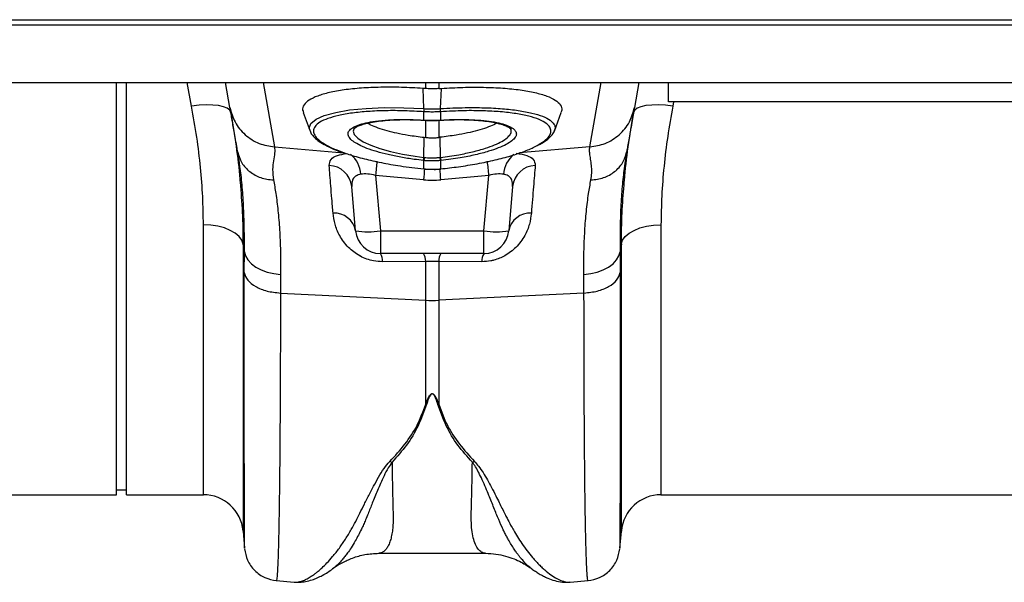
# Model space of a CAD drawing. Units: millimetres. Extents: x 484 to 11615, y 655 to 5017.
# Drawn here: x 2381 to 2579, y 3811 to 3924 of the extents above; entities that cross this region are included whole.
import ezdxf

# ---------------------------------------------------------------- set-up
doc = ezdxf.new("R2010")
doc.units = ezdxf.units.MM
doc.layers.add('ACO_DRAINAGE', color=7, linetype='CONTINUOUS')

# ---------------------------------------------------------------- blocks, each defined once
blk = doc.blocks.new('ACO_-_32800_-_PLAN')
at = {"layer": 'ACO_DRAINAGE', "linetype": 'Continuous'}
for p, q in [((-995.8, 95.5), (8.78, 95.5)), ((-995.84, 94.5), (8.74, 94.5)), ((-995.84, 82.9), (8.74, 82.9)), ((-354.76, 0), (-354.76, 82.9)), ((-352.76, 0), (-352.76, 82.9)), ((-339.64, 78.1), (-340.55, 82.9)), ((-331.94, 77.84), (-332.83, 82.9)), ((-325.26, 82.9), (-322.96, 69.91)), ((-292.93, 77.62), (-293.1, 81.69)), ((-292.56, 81.65), (-292.56, 82.9)), ((-289.95, 82.9), (-289.95, 81.65)), ((-289.58, 77.62), (-289.41, 81.69)), ((-259.55, 69.91), (-257.26, 82.9)), ((-249.68, 82.9), (-250.57, 77.84)), ((-243.76, 79), (-243.76, 82.9)), ((-338.16, 78.29), (-339.64, 78.1)), ((-336.73, 78.37), (-338.16, 78.29)), ((-335.4, 78.35), (-336.73, 78.37)), ((-334.23, 78.23), (-335.4, 78.35)), ((-333.24, 78.01), (-334.23, 78.23)), ((-332.49, 77.7), (-333.24, 78.01)), ((-331.99, 77.31), (-332.49, 77.7)), ((-331.77, 76.85), (-331.99, 77.31)), ((-310.67, 76.87), (-307.89, 77.35)), ((-307.89, 77.35), (-304.55, 77.67)), ((-304.55, 77.67), (-300.93, 77.82)), ((-300.93, 77.82), (-296.93, 77.8)), ((-296.93, 77.8), (-292.93, 77.62)), ((-292.93, 77.62), (-292.93, 77.62)), ((-292.93, 77.62), (-292.93, 77.62)), ((-292.93, 77.62), (-292.93, 77.62)), ((-289.58, 77.62), (-289.58, 77.62)), ((-250.52, 77.31), (-250.75, 76.85)), ((-250.02, 77.7), (-250.52, 77.31)), ((-249.27, 78.01), (-250.02, 77.7)), ((-248.29, 78.23), (-249.27, 78.01)), ((-247.11, 78.35), (-248.29, 78.23)), ((-245.78, 78.37), (-247.11, 78.35)), ((-244.35, 78.29), (-245.78, 78.37)), ((-242.87, 78.1), (-244.35, 78.29)), ((-143.76, 79), (-243.76, 79)), ((-242.7, 79), (-242.87, 78.1)), ((-317.2, 76.83), (-315.83, 73.06)), ((-315.65, 74.63), (-314.62, 75.5)), ((-314.62, 75.5), (-312.98, 76.24)), ((-312.98, 76.24), (-310.67, 76.87)), ((-293.55, 75.33), (-293.04, 75.31)), ((-293.06, 75.33), (-293.04, 75.3)), ((-293.04, 75.3), (-292.89, 75.29)), ((-293.04, 75.3), (-293.04, 75.3)), ((-293.04, 75.3), (-293.04, 75.3)), ((-292.91, 76.99), (-292.91, 76.99)), ((-292.91, 75.32), (-292.91, 76.99)), ((-292.91, 75.32), (-292.89, 75.29)), ((-292.89, 75.29), (-292.89, 75.29)), ((-292.56, 71.83), (-292.56, 75.27)), ((-289.95, 75.28), (-289.95, 71.83)), ((-289.63, 75.29), (-289.48, 75.29)), ((-289.63, 75.29), (-289.62, 75.29)), ((-289.62, 75.29), (-289.6, 75.32)), ((-289.6, 76.99), (-289.6, 76.99)), ((-289.6, 76.99), (-289.6, 75.32)), ((-289.48, 75.3), (-289.47, 75.3)), ((-289.47, 75.3), (-289.45, 75.33)), ((-266.69, 73.06), (-265.31, 76.83)), ((-315.98, 73.71), (-315.65, 74.63)), ((-315.82, 73.21), (-315.98, 73.71)), ((-307.05, 73.47), (-307.16, 73.12)), ((-307.16, 73.12), (-306.92, 72.41)), ((-306.92, 72.41), (-306.24, 71.69)), ((-306.24, 71.69), (-305.13, 70.96)), ((-292.91, 67.82), (-292.85, 71.86)), ((-292.85, 71.86), (-292.56, 71.83)), ((-289.61, 67.82), (-289.66, 71.86)), ((-322.96, 69.91), (-309.1, 68.74)), ((-305.13, 70.96), (-303.63, 70.26)), ((-303.63, 70.26), (-301.78, 69.6)), ((-301.78, 69.6), (-299.63, 69)), ((-259.55, 69.91), (-273.71, 68.71)), ((-330.31, 68.53), (-330.36, 68.89)), ((-299.63, 69), (-297.22, 68.48)), ((-297.22, 68.48), (-294.65, 68.05)), ((-294.65, 68.05), (-292.91, 67.82)), ((-292.91, 67.82), (-292.91, 67.82)), ((-292.91, 67.82), (-292.91, 67.82)), ((-252.15, 68.89), (-252.2, 68.59)), ((-292.96, 65.48), (-292.95, 65.51)), ((-292.96, 65.48), (-292.93, 65.48)), ((-292.96, 65.48), (-292.96, 65.48)), ((-292.93, 65.48), (-292.92, 65.48)), ((-292.92, 65.48), (-292.91, 65.51)), ((-292.91, 65.51), (-292.91, 67.18)), ((-289.6, 67.18), (-289.6, 65.51)), ((-289.6, 65.51), (-289.59, 65.48)), ((-289.59, 65.48), (-289.55, 65.48)), ((-289.59, 65.48), (-289.59, 65.48)), ((-289.56, 65.51), (-289.55, 65.48)), ((-289.55, 65.48), (-289.55, 65.48)), ((-293, 63.31), (-302.65, 64.2)), ((-302.65, 64.2), (-301.68, 53.06)), ((-279.86, 64.2), (-289.51, 63.31)), ((-280.84, 53.06), (-279.86, 64.2)), ((-306.66, 53.06), (-307.44, 61.99)), ((-275.08, 61.99), (-275.86, 53.06)), ((-337.27, 0), (-337.27, 54.27)), ((-335.8, 54.2), (-337.27, 54.27)), ((-334.37, 53.98), (-335.8, 54.2)), ((-333.05, 53.63), (-334.37, 53.98)), ((-331.87, 53.15), (-333.05, 53.63)), ((-250.65, 53.15), (-249.47, 53.63)), ((-249.47, 53.63), (-248.14, 53.98)), ((-248.14, 53.98), (-246.72, 54.2)), ((-246.72, 54.2), (-245.24, 54.27)), ((-245.24, 54.27), (-245.24, 0)), ((-330.87, 52.56), (-331.87, 53.15)), ((-330.1, 51.89), (-330.87, 52.56)), ((-329.57, 51.15), (-330.1, 51.89)), ((-301.68, 53.06), (-280.84, 53.06)), ((-301.68, 53.06), (-301.68, 48.5)), ((-280.84, 48.5), (-280.84, 53.06)), ((-252.95, 51.15), (-252.42, 51.89)), ((-252.42, 51.89), (-251.64, 52.56)), ((-251.64, 52.56), (-250.65, 53.15)), ((-329.3, 50.37), (-329.57, 51.15)), ((-329.04, 48.86), (-329.3, 50.37)), ((-329.3, 50.37), (-329.3, -7.3)), ((-253.21, 50.37), (-253.48, 48.86)), ((-253.21, 50.37), (-252.95, 51.15)), ((-253.21, -7.3), (-253.21, 50.37)), ((-329.06, 44.67), (-329.04, 48.86)), ((-329.04, 48.86), (-328.8, 48)), ((-328.8, 48), (-328.32, 47.19)), ((-280.84, 48.5), (-301.68, 48.5)), ((-254.2, 47.19), (-253.72, 48)), ((-253.72, 48), (-253.48, 48.86)), ((-253.48, 48.86), (-253.45, 44.67)), ((-328.32, 47.19), (-327.62, 46.43)), ((-327.62, 46.43), (-326.73, 45.76)), ((-326.73, 45.76), (-325.66, 45.2)), ((-292.56, 46.88), (-301.24, 46.84)), ((-292.56, 39.1), (-292.56, 46.88)), ((-289.95, 46.88), (-292.56, 46.88)), ((-289.95, 46.88), (-289.95, 39.1)), ((-281.27, 46.84), (-289.95, 46.88)), ((-256.86, 45.2), (-255.79, 45.76)), ((-255.79, 45.76), (-254.89, 46.43)), ((-254.89, 46.43), (-254.2, 47.19)), ((-325.66, 45.2), (-324.45, 44.76)), ((-324.45, 44.76), (-323.14, 44.45)), ((-323.14, 44.45), (-321.76, 44.29)), ((-321.76, 44.29), (-321.79, 40.55)), ((-260.75, 44.29), (-259.38, 44.45)), ((-260.73, 40.55), (-260.75, 44.29)), ((-259.38, 44.45), (-258.07, 44.76)), ((-258.07, 44.76), (-256.86, 45.2)), ((-321.79, 40.55), (-292.56, 39.1)), ((-260.73, 40.55), (-289.95, 39.1)), ((-292.56, 18.18), (-292.56, 39.1)), ((-289.95, 39.1), (-289.95, 18.18)), ((-299.77, 6.71), (-299.33, 6.55)), ((-283.18, 6.55), (-282.75, 6.71)), ((-445.24, 0), (-354.76, 0)), ((-354.76, 1), (-352.76, 1)), ((-352.76, 0), (-337.27, 0)), ((-245.24, 0), (-154.76, 0)), ((-329.3, -7.3), (-329, -10.77)), ((-253.52, -10.77), (-253.21, -7.3)), ((-302, -11.77), (-280.52, -11.77)), ((-322.61, -17.26), (-319.01, -17.57)), ((-263.57, -17.55), (-263.52, -17.54)), ((-263.52, -17.57), (-259.9, -17.26))]:
    blk.add_line(p, q, dxfattribs=at)
for centre, radius, start, end in [((-289.94, 77.39), 3, 175.7386, 187.687), ((-289.93, 77.39), 3.01, 175.737, 187.668), ((-292.57, 77.39), 3, 352.313, 4.2614), ((-292.58, 77.39), 3.01, 352.332, 4.263), ((-311.2, 64.07), 5.6, 3.6413, 50.8561), ((-296.38, 68.18), 3.49, 343.6951, 354.1507), ((-296.39, 68.18), 3.62, 344.0928, 354.1779), ((-286.12, 68.18), 3.62, 185.8221, 195.9072), ((-286.13, 68.18), 3.49, 185.8493, 196.3049), ((-271.33, 64.08), 5.58, 128.7958, 176.4054), ((-312.17, 61.43), 4.76, 6.7019, 87.7691), ((142.62, 23.06), 447.17, 174.3564, 174.7207), ((209.51, 16.74), 504.67, 174.4477, 174.7052), ((-794.54, 16.51), 507.19, 5.2952, 5.5459), ((-724.78, 23.09), 446.81, 5.2792, 5.6445), ((-270.35, 61.43), 4.76, 92.2309, 173.2981), ((-310.96, 52.23), 4.39, 11.0107, 93.1211), ((-271.55, 52.23), 4.39, 86.8789, 168.9893), ((-304.17, 67.48), 14.63, 260.1973, 279.8027), ((-301.68, 53.5), 5, 185, 270), ((-278.35, 67.48), 14.63, 260.1973, 279.8027), ((-280.84, 53.5), 5, 270, 355), ((-303.86, 47.04), 2.63, 355.6714, 33.7648), ((-295.09, 47.07), 2.53, 355.7107, 34.4012), ((-287.42, 47.07), 2.53, 145.5988, 184.2893), ((-278.65, 47.04), 2.63, 146.2352, 184.3286), ((-291.26, 65.45), 26.39, 267.1604, 272.8396), ((-337.27, -8), 8, 5, 90), ((-245.24, -8), 8, 90, 175)]:
    blk.add_arc(centre, radius, start, end, dxfattribs=at)
for centre, major_axis, ratio, start_param, end_param in [((-302.35, 61.18), (5.03, -2.12), 0.506706, 1.839784, 2.469549), ((-280.17, 61.18), (5.03, 2.12), 0.506706, 0.672044, 1.301809), ((-291.26, 84.31), (0, 21.07), 0.94913, 3.054326, 3.228859)]:
    blk.add_ellipse(centre, major_axis=major_axis, ratio=ratio, start_param=start_param, end_param=end_param, dxfattribs=at)
for points, knots in [([(-293.1, 81.69), (-294.56, 81.77), (-297.47, 81.93), (-301.65, 81.94), (-305.54, 81.77), (-309.02, 81.41), (-312, 80.87), (-314.39, 80.18), (-316.12, 79.34), (-317.12, 78.39), (-317.46, 77.55), (-317.2, 77.02), (-317.12, 76.86)], [0, 0, 0, 0, 0.1061082, 0.2122165, 0.3183301, 0.4244436, 0.5304484, 0.6364523, 0.7422655, 0.8480775, 0.95375, 1, 1, 1, 1]), ([(-292.56, 81.65), (-292.65, 81.65), (-292.83, 81.67), (-293.01, 81.68), (-293.1, 81.69)], [0, 0, 0, 0, 0.499914, 1, 1, 1, 1]), ([(-289.95, 81.65), (-290.19, 81.63), (-290.75, 81.6), (-291.62, 81.59), (-292.25, 81.63), (-292.56, 81.65)], [0, 0, 0, 0, 0.278125, 0.639063, 1, 1, 1, 1]), ([(-289.95, 81.65), (-289.86, 81.65), (-289.73, 81.66), (-289.55, 81.68), (-289.46, 81.68), (-289.41, 81.69)], [0, 0, 0, 0, 0.499911, 0.749945, 1, 1, 1, 1]), ([(-289.41, 81.69), (-287.96, 81.77), (-285.05, 81.93), (-280.86, 81.94), (-276.98, 81.77), (-273.49, 81.41), (-270.52, 80.87), (-268.12, 80.18), (-266.39, 79.34), (-265.39, 78.39), (-265.06, 77.55), (-265.31, 77.02), (-265.39, 76.86)], [0, 0, 0, 0, 0.106108, 0.212216, 0.31833, 0.424444, 0.530448, 0.636452, 0.742266, 0.848077, 0.95375, 1, 1, 1, 1]), ([(-337.27, 54.27), (-337.3, 56.15), (-337.36, 59.9), (-337.82, 65.79), (-338.54, 71.86), (-339.28, 76.02), (-339.64, 78.1)], [0, 0, 0, 0, 0.2467517, 0.4947855, 0.7467412, 1, 1, 1, 1]), ([(-331.94, 77.84), (-331.66, 76.84), (-331.09, 74.79), (-328.98, 72.26), (-326.18, 70.45), (-324.02, 70.09), (-322.96, 69.91)], [0, 0, 0, 0, 0.243129, 0.5, 0.756871, 1, 1, 1, 1]), ([(-330.36, 68.89), (-330.43, 69.27), (-330.6, 70.25), (-330.87, 71.78), (-331.15, 73.34), (-331.39, 74.71), (-331.61, 75.95), (-331.8, 77.05), (-331.89, 77.58), (-331.94, 77.84)], [0, 0, 0, 0, 0.112536, 0.291159, 0.438969, 0.574064, 0.715662, 0.860193, 1, 1, 1, 1]), ([(-292.93, 77.62), (-292.74, 77.61), (-292.18, 77.57), (-291.26, 77.56), (-290.33, 77.57), (-289.78, 77.61), (-289.58, 77.62)], [0, 0, 0, 0, 0.174377, 0.5, 0.825009, 1, 1, 1, 1]), ([(-289.58, 77.62), (-289.58, 77.62), (-287.91, 77.73), (-284.89, 77.85), (-280.71, 77.83), (-277.1, 77.64), (-273.85, 77.27), (-271.13, 76.76), (-268.96, 76.09), (-267.51, 75.34), (-266.72, 74.53), (-266.43, 73.84), (-266.64, 73.38), (-266.71, 73.21)], [0, 0, 0, 0, 0.000002, 0.127845, 0.232596, 0.340349, 0.445164, 0.553007, 0.657641, 0.76532, 0.855368, 0.947349, 1, 1, 1, 1]), ([(-259.55, 69.91), (-258.5, 70.09), (-256.33, 70.45), (-253.54, 72.26), (-251.42, 74.79), (-250.85, 76.84), (-250.57, 77.84)], [0, 0, 0, 0, 0.243129, 0.5, 0.756871, 1, 1, 1, 1]), ([(-250.57, 77.84), (-250.64, 77.49), (-250.76, 76.77), (-251.03, 75.23), (-251.3, 73.73), (-251.55, 72.3), (-251.78, 71.03), (-251.98, 69.85), (-252.1, 69.16), (-252.15, 68.89)], [0, 0, 0, 0, 0.184647, 0.369269, 0.550928, 0.658553, 0.794485, 0.920212, 1, 1, 1, 1]), ([(-242.87, 78.1), (-243.23, 76.07), (-243.95, 72), (-244.68, 65.98), (-245.15, 60.03), (-245.21, 56.2), (-245.24, 54.27)], [0, 0, 0, 0, 0.246826, 0.49486, 0.74675, 1, 1, 1, 1]), ([(-331.77, 76.85), (-331.4, 74.6), (-330.66, 70.07), (-330.07, 65.4), (-329.91, 63.03), (-329.89, 62.83)], [0, 0, 0, 0, 0.4769072, 0.9559347, 1, 1, 1, 1]), ([(-292.91, 76.99), (-294.21, 77.07), (-296.82, 77.21), (-300.62, 77.23), (-304.17, 77.08), (-307.39, 76.75), (-310.12, 76.28), (-312.33, 75.65), (-313.94, 74.9), (-314.93, 74.04), (-315.23, 73.15), (-314.95, 72.26), (-314.18, 71.36), (-312.79, 70.38), (-310.9, 69.44), (-309.28, 68.87), (-308.57, 68.62)], [0, 0, 0, 0, 0.072839, 0.146644, 0.222575, 0.296025, 0.371581, 0.444761, 0.520043, 0.593225, 0.668529, 0.730031, 0.79278, 0.866073, 0.941509, 1, 1, 1, 1]), ([(-306.11, 70.42), (-306.49, 70.63), (-307.29, 71.09), (-307.98, 71.79), (-308.26, 72.5), (-308.06, 73.17), (-307.37, 73.79), (-306.24, 74.33), (-304.67, 74.77), (-302.64, 75.14), (-300.11, 75.37), (-296.89, 75.49), (-294.44, 75.39), (-293.06, 75.33)], [0, 0, 0, 0, 0.0763769, 0.1619317, 0.2474862, 0.333055, 0.4188663, 0.5046789, 0.5907065, 0.6767354, 0.775493, 0.8742523, 1, 1, 1, 1]), ([(-307.1, 73.48), (-307.09, 73.5), (-307.08, 73.54), (-306.74, 73.83), (-306.11, 74.15), (-305.19, 74.48), (-303.98, 74.79), (-302.48, 75.05), (-300.73, 75.25), (-298.81, 75.38), (-296.75, 75.42), (-294.97, 75.39), (-293.9, 75.34), (-293.55, 75.33)], [0, 0, 0, 0, 0.081315, 0.168996, 0.255453, 0.347463, 0.444999, 0.546252, 0.649228, 0.75187, 0.85291, 0.952177, 1, 1, 1, 1]), ([(-293.06, 75.33), (-293.04, 75.33), (-293, 75.32), (-292.95, 75.32), (-292.93, 75.32), (-292.91, 75.32)], [0, 0, 0, 0, 0.499996, 0.749997, 1, 1, 1, 1]), ([(-289.6, 76.99), (-289.79, 76.98), (-290.34, 76.95), (-291.26, 76.93), (-292.17, 76.95), (-292.72, 76.98), (-292.91, 76.99)], [0, 0, 0, 0, 0.175042, 0.5, 0.825572, 1, 1, 1, 1]), ([(-292.91, 75.32), (-292.75, 75.31), (-292.2, 75.28), (-291.2, 75.26), (-290.26, 75.28), (-289.71, 75.31), (-289.6, 75.32)], [0, 0, 0, 0, 0.151677, 0.500071, 0.903456, 1, 1, 1, 1]), ([(-292.89, 75.29), (-292.69, 75.28), (-292.13, 75.24), (-291.57, 75.25), (-291.2, 75.26)], [0, 0, 0, 0, 0.344193, 1, 1, 1, 1]), ([(-291.2, 75.26), (-290.86, 75.25), (-290.33, 75.24), (-289.82, 75.28), (-289.63, 75.3)], [0, 0, 0, 0, 0.638573, 1, 1, 1, 1]), ([(-270.13, 70.24), (-269.64, 70.51), (-268.57, 71.13), (-267.65, 72.09), (-267.29, 73.04), (-267.53, 73.9), (-268.29, 74.7), (-269.67, 75.46), (-271.73, 76.12), (-274.37, 76.65), (-277.47, 77.01), (-280.98, 77.2), (-285.03, 77.24), (-287.99, 77.08), (-289.6, 76.99)], [0, 0, 0, 0, 0.06948, 0.152639, 0.23821, 0.310472, 0.384293, 0.46837, 0.554914, 0.639231, 0.72601, 0.810325, 0.897083, 1, 1, 1, 1]), ([(-289.6, 75.32), (-289.58, 75.32), (-289.54, 75.32), (-289.49, 75.32), (-289.46, 75.33), (-289.45, 75.33)], [0, 0, 0, 0, 0.4999956, 0.7499973, 1, 1, 1, 1]), ([(-289.47, 75.31), (-288.75, 75.34), (-287.34, 75.4), (-285.28, 75.42), (-283.34, 75.36), (-281.49, 75.23), (-279.8, 75.02), (-278.31, 74.75), (-277.08, 74.42), (-276.2, 74.07), (-275.64, 73.75), (-275.42, 73.51), (-275.43, 73.51), (-275.43, 73.51)], [0, 0, 0, 0, 0.096993, 0.188564, 0.284255, 0.381426, 0.480411, 0.580551, 0.680363, 0.777827, 0.860847, 0.948643, 1, 1, 1, 1]), ([(-289.45, 75.33), (-288.72, 75.36), (-287.04, 75.45), (-284.53, 75.45), (-282.01, 75.34), (-279.76, 75.11), (-277.82, 74.77), (-276.27, 74.32), (-275.13, 73.79), (-274.46, 73.17), (-274.26, 72.53), (-274.5, 71.84), (-275.13, 71.16), (-275.92, 70.69), (-276.3, 70.47)], [0, 0, 0, 0, 0.067766, 0.154199, 0.240633, 0.326873, 0.413112, 0.499225, 0.585337, 0.671425, 0.757512, 0.834429, 0.920672, 1, 1, 1, 1]), ([(-252.67, 62.26), (-252.64, 62.57), (-252.47, 65.07), (-251.87, 69.93), (-251.12, 74.54), (-250.75, 76.85)], [0, 0, 0, 0, 0.064852, 0.531337, 1, 1, 1, 1]), ([(-304.25, 74.7), (-304.06, 74.59), (-303.51, 74.28), (-302.21, 73.78), (-300.43, 73.22), (-298.37, 72.72), (-295.86, 72.23), (-293.94, 72), (-292.85, 71.86)], [0, 0, 0, 0, 0.0898943, 0.25693, 0.4287652, 0.5966447, 0.7693213, 1, 1, 1, 1]), ([(-278.24, 74.71), (-278.44, 74.6), (-279, 74.28), (-280.31, 73.78), (-282.08, 73.22), (-284.15, 72.72), (-286.66, 72.23), (-288.57, 72), (-289.66, 71.86)], [0, 0, 0, 0, 0.092251, 0.258854, 0.430244, 0.597689, 0.769919, 1, 1, 1, 1]), ([(-289.61, 67.82), (-289.61, 67.82), (-288.36, 67.96), (-286.1, 68.3), (-283.04, 68.93), (-280.62, 69.6), (-278.66, 70.32), (-277.2, 71.03), (-276.11, 71.76), (-275.51, 72.46), (-275.28, 73.05), (-275.42, 73.37), (-275.47, 73.5)], [0, 0, 0, 0, 0.0000024, 0.1529666, 0.278172, 0.4084336, 0.5157193, 0.6261314, 0.7329284, 0.8428087, 0.9392999, 1, 1, 1, 1]), ([(-315.83, 73.17), (-315.79, 73.04), (-315.64, 72.62), (-315.12, 71.98), (-314.26, 71.21), (-313.07, 70.43), (-311.56, 69.68), (-310.14, 69.08), (-309.14, 68.75), (-308.82, 68.64)], [0, 0, 0, 0, 0.065033, 0.210751, 0.377517, 0.558492, 0.738911, 0.9157, 1, 1, 1, 1]), ([(-292.56, 71.83), (-292.28, 71.8), (-291.72, 71.75), (-290.88, 71.75), (-290.29, 71.79), (-289.98, 71.82), (-289.95, 71.83)], [0, 0, 0, 0, 0.321948, 0.6439008, 0.9658517, 1, 1, 1, 1]), ([(-289.66, 71.86), (-289.71, 71.85), (-289.78, 71.85), (-289.88, 71.84), (-289.93, 71.83), (-289.95, 71.83)], [0, 0, 0, 0, 0.499996, 0.749998, 1, 1, 1, 1]), ([(-269.84, 70.33), (-269.63, 70.44), (-268.91, 70.81), (-267.98, 71.47), (-267.16, 72.3), (-266.72, 72.89), (-266.65, 73.21), (-266.64, 73.23)], [0, 0, 0, 0, 0.1301639, 0.436453, 0.7465635, 0.9830661, 1, 1, 1, 1]), ([(-322.96, 69.91), (-322.94, 69.52), (-322.89, 68.72), (-323.18, 67.19), (-323.43, 65.42), (-323.26, 63.99), (-323.18, 63.28)], [0, 0, 0, 0, 0.248685, 0.498858, 0.749663, 1, 1, 1, 1]), ([(-293.03, 67.2), (-293.64, 67.27), (-295.2, 67.45), (-297.61, 67.84), (-300.16, 68.36), (-302.46, 68.97), (-304.41, 69.63), (-305.63, 70.12), (-306.06, 70.39), (-306.11, 70.42)], [0, 0, 0, 0, 0.114025, 0.287723, 0.46142, 0.634799, 0.808175, 0.981406, 1, 1, 1, 1]), ([(-289.56, 65.51), (-288.36, 65.65), (-285.85, 65.93), (-282.14, 66.53), (-278.58, 67.27), (-275.34, 68.12), (-272.63, 69.05), (-270.87, 69.77), (-270.23, 70.17), (-270.13, 70.24)], [0, 0, 0, 0, 0.1496682, 0.3120308, 0.4790475, 0.64078, 0.8071591, 0.9687428, 1, 1, 1, 1]), ([(-276.3, 70.47), (-276.33, 70.45), (-276.74, 70.19), (-277.93, 69.7), (-279.95, 68.99), (-282.54, 68.32), (-285.76, 67.67), (-288.17, 67.36), (-289.49, 67.2)], [0, 0, 0, 0, 0.01374, 0.185525, 0.357312, 0.558419, 0.75953, 1, 1, 1, 1]), ([(-259.33, 63.28), (-259.27, 63.74), (-259.13, 64.67), (-259.18, 65.96), (-259.34, 67.21), (-259.52, 68.28), (-259.63, 69.19), (-259.58, 69.67), (-259.55, 69.91)], [0, 0, 0, 0, 0.161312, 0.320021, 0.501168, 0.696513, 0.841275, 1, 1, 1, 1]), ([(-329.04, 48.86), (-329.03, 50.48), (-329.02, 53.74), (-329.19, 58.22), (-329.48, 62.36), (-329.87, 65.83), (-330.17, 67.71), (-330.31, 68.53)], [0, 0, 0, 0, 0.205428, 0.412381, 0.624074, 0.837367, 1, 1, 1, 1]), ([(-311.98, 66.19), (-311.92, 66.62), (-311.81, 67.42), (-310.55, 68.23), (-309.12, 68.47), (-308.47, 68.59)], [0, 0, 0, 0, 0.377619, 0.714072, 1, 1, 1, 1]), ([(-308.57, 68.62), (-308.39, 68.56), (-307.35, 68.17), (-304.97, 67.53), (-301.5, 66.74), (-297.47, 66.03), (-294.54, 65.69), (-292.95, 65.51)], [0, 0, 0, 0, 0.045844, 0.27591, 0.499424, 0.729407, 1, 1, 1, 1]), ([(-292.91, 67.82), (-292.91, 67.82), (-292.87, 67.82), (-292.83, 67.81), (-292.79, 67.81)], [0, 0, 0, 0, 0.000526, 1, 1, 1, 1]), ([(-292.79, 67.81), (-292.71, 67.8), (-292.21, 67.75), (-291.41, 67.71), (-290.46, 67.74), (-289.95, 67.79), (-289.72, 67.81)], [0, 0, 0, 0, 0.077334, 0.499902, 0.774597, 1, 1, 1, 1]), ([(-289.72, 67.81), (-289.68, 67.81), (-289.65, 67.82), (-289.61, 67.82), (-289.61, 67.82)], [0, 0, 0, 0, 0.999474, 1, 1, 1, 1]), ([(-274.4, 68.65), (-274.38, 68.65), (-273.52, 68.56), (-272.07, 68.24), (-270.7, 67.43), (-270.59, 66.62), (-270.53, 66.19)], [0, 0, 0, 0, 0.008115, 0.322119, 0.64152, 1, 1, 1, 1]), ([(-252.2, 68.59), (-252.33, 67.75), (-252.64, 65.89), (-253.02, 62.48), (-253.32, 58.41), (-253.49, 53.9), (-253.48, 50.54), (-253.48, 48.86)], [0, 0, 0, 0, 0.1656941, 0.3704488, 0.5766465, 0.7874967, 1, 1, 1, 1]), ([(-311.2, 56.61), (-311.28, 57.59), (-311.44, 59.55), (-311.72, 62.95), (-311.88, 64.91), (-311.98, 66.19)], [0, 0, 0, 0, 0.255083, 0.511432, 1, 1, 1, 1]), ([(-292.91, 67.18), (-292.93, 67.19), (-292.96, 67.19), (-293, 67.19), (-293.02, 67.19), (-293.03, 67.2)], [0, 0, 0, 0, 0.499999, 0.75, 1, 1, 1, 1]), ([(-292.95, 65.51), (-292.94, 65.51), (-292.93, 65.51), (-292.92, 65.51), (-292.91, 65.51)], [0, 0, 0, 0, 0.5, 1, 1, 1, 1]), ([(-292.92, 65.49), (-292.77, 65.47), (-292.25, 65.41), (-291.72, 65.42), (-291.36, 65.43)], [0, 0, 0, 0, 0.307011, 1, 1, 1, 1]), ([(-289.6, 67.18), (-289.85, 67.16), (-290.4, 67.11), (-291.42, 67.08), (-292.28, 67.12), (-292.83, 67.17), (-292.91, 67.18)], [0, 0, 0, 0, 0.2253453, 0.5000919, 0.9227018, 1, 1, 1, 1]), ([(-292.91, 65.51), (-292.77, 65.49), (-292.26, 65.45), (-291.74, 65.44), (-291.37, 65.43)], [0, 0, 0, 0, 0.27833, 1, 1, 1, 1]), ([(-291.37, 65.43), (-291.33, 65.43), (-290.84, 65.41), (-290.25, 65.45), (-289.7, 65.5), (-289.6, 65.51)], [0, 0, 0, 0, 0.065596, 0.834192, 1, 1, 1, 1]), ([(-291.36, 65.43), (-291.02, 65.42), (-290.43, 65.39), (-289.84, 65.47), (-289.59, 65.5)], [0, 0, 0, 0, 0.5713022, 1, 1, 1, 1]), ([(-289.49, 67.2), (-289.51, 67.19), (-289.53, 67.19), (-289.57, 67.19), (-289.59, 67.18), (-289.6, 67.18)], [0, 0, 0, 0, 0.499999, 0.75, 1, 1, 1, 1]), ([(-289.6, 65.51), (-289.6, 65.51), (-289.58, 65.51), (-289.57, 65.51), (-289.56, 65.51)], [0, 0, 0, 0, 0.5, 1, 1, 1, 1]), ([(-270.53, 66.19), (-270.58, 65.55), (-270.69, 64.26), (-270.94, 61.24), (-271.16, 58.44), (-271.31, 56.61)], [0, 0, 0, 0, 0.255084, 0.511437, 1, 1, 1, 1]), ([(-305.62, 64.43), (-305.63, 64.43), (-305.99, 64.36), (-306.37, 64.23), (-306.95, 63.84), (-307.43, 63.21), (-307.44, 62.42), (-307.44, 61.99)], [0, 0, 0, 0, 0.007516, 0.254848, 0.301538, 0.616446, 1, 1, 1, 1]), ([(-275.08, 61.99), (-275.08, 62.42), (-275.09, 63.21), (-275.69, 64.01), (-276.38, 64.32), (-276.8, 64.41), (-276.89, 64.43), (-276.9, 64.43)], [0, 0, 0, 0, 0.383509, 0.698381, 0.941015, 0.992485, 1, 1, 1, 1]), ([(-329.89, 62.83), (-329.73, 60.81), (-329.38, 56.57), (-329.33, 52.51), (-329.3, 50.37)], [0, 0, 0, 0, 0.4750413, 1, 1, 1, 1]), ([(-323.18, 63.28), (-323.02, 62.38), (-322.68, 60.5), (-322.26, 57.15), (-321.94, 53.29), (-321.75, 49.03), (-321.76, 45.88), (-321.76, 44.29)], [0, 0, 0, 0, 0.181054, 0.382195, 0.584702, 0.791581, 1, 1, 1, 1]), ([(-260.75, 44.29), (-260.75, 45.82), (-260.76, 48.88), (-260.58, 53.11), (-260.27, 57.04), (-259.84, 60.46), (-259.5, 62.38), (-259.33, 63.28)], [0, 0, 0, 0, 0.201088, 0.403595, 0.610521, 0.818946, 1, 1, 1, 1]), ([(-253.21, 50.37), (-253.19, 52.46), (-253.14, 56.34), (-252.82, 60.39), (-252.67, 62.26)], [0, 0, 0, 0, 0.5367653, 1, 1, 1, 1]), ([(-301.24, 46.84), (-301.84, 46.87), (-303.4, 46.96), (-304.95, 47.54), (-306.65, 48.46), (-308.34, 49.79), (-309.95, 52.05), (-310.91, 54.42), (-311.1, 55.88), (-311.2, 56.61)], [0, 0, 0, 0, 0.096523, 0.249169, 0.258688, 0.423484, 0.623607, 0.811561, 1, 1, 1, 1]), ([(-271.31, 56.61), (-271.41, 55.88), (-271.6, 54.42), (-272.56, 52.05), (-274.17, 49.79), (-276.4, 48.04), (-278.28, 47.28), (-279.85, 46.91), (-280.67, 46.87), (-281.27, 46.84)], [0, 0, 0, 0, 0.18836, 0.376237, 0.576277, 0.741004, 0.86972, 0.903517, 1, 1, 1, 1]), ([(-328.99, -10.77), (-328.99, -10.77), (-329, -10.78), (-329, -9.82), (-329.01, -8.42), (-329.02, -7.21), (-329.02, -6.55), (-329.02, -5.84), (-329.02, -5.1), (-329.02, -4.32), (-329.03, -2.59), (-329.03, 0.4), (-329.04, 5.18), (-329.05, 10.6), (-329.05, 16.57), (-329.06, 23.03), (-329.06, 29.9), (-329.06, 37.08), (-329.06, 42.16), (-329.06, 44.67)], [0, 0, 0, 0, 0.0415412, 0.1316701, 0.217786, 0.2396841, 0.2613079, 0.2826575, 0.3037332, 0.3245352, 0.3450637, 0.4331976, 0.5195211, 0.6040448, 0.6867787, 0.7677324, 0.8469149, 0.9243347, 1, 1, 1, 1]), ([(-253.45, 44.67), (-253.45, 42.16), (-253.45, 37.08), (-253.46, 29.9), (-253.46, 23.03), (-253.46, 16.31), (-253.47, 9.87), (-253.47, 5.43), (-253.48, 2.69), (-253.48, 1.33), (-253.48, 0.03), (-253.48, -1.21), (-253.49, -2.39), (-253.49, -4.14), (-253.49, -6.26), (-253.5, -8.42), (-253.51, -9.95), (-253.52, -10.78), (-253.52, -10.77), (-253.52, -10.77)], [0, 0, 0, 0, 0.075664, 0.153082, 0.232263, 0.313216, 0.40599, 0.501011, 0.526279, 0.551702, 0.577281, 0.603015, 0.628907, 0.654954, 0.726047, 0.800323, 0.87779, 0.958458, 1, 1, 1, 1]), ([(-321.79, 40.55), (-321.79, 37.96), (-321.79, 32.71), (-321.81, 25.26), (-321.84, 18.07), (-321.89, 10.99), (-321.95, 4.18), (-322, -0.38), (-322.04, -3.04), (-322.06, -4.14), (-322.08, -5.21), (-322.1, -6.24), (-322.12, -7.23), (-322.14, -8.19), (-322.16, -9.1), (-322.19, -10.49), (-322.25, -12.32), (-322.32, -14.33), (-322.41, -16), (-322.51, -16.96), (-322.57, -17.35), (-322.61, -17.24), (-322.61, -17.23)], [0, 0, 0, 0, 0.073851, 0.150033, 0.228543, 0.309382, 0.402679, 0.498894, 0.518143, 0.537505, 0.55698, 0.576567, 0.596266, 0.616078, 0.636003, 0.656041, 0.712866, 0.776879, 0.848077, 0.92646, 0.994343, 1, 1, 1, 1]), ([(-259.91, -17.23), (-259.91, -17.24), (-259.94, -17.35), (-260, -17), (-260.08, -16.27), (-260.15, -15.16), (-260.2, -14.1), (-260.23, -13.29), (-260.25, -12.84), (-260.26, -12.38), (-260.28, -11.91), (-260.29, -11.43), (-260.31, -10.95), (-260.32, -10.46), (-260.36, -8.88), (-260.43, -5.87), (-260.51, -0.8), (-260.57, 4.95), (-260.63, 11.28), (-260.67, 18.07), (-260.7, 25.26), (-260.72, 32.71), (-260.72, 37.96), (-260.73, 40.55)], [0, 0, 0, 0, 0.005655, 0.073538, 0.13275, 0.187955, 0.239155, 0.253477, 0.267452, 0.281078, 0.294357, 0.307287, 0.319869, 0.332104, 0.34399, 0.434135, 0.521954, 0.607448, 0.690615, 0.771455, 0.849966, 0.926148, 1, 1, 1, 1]), ([(-292.56, 18.18), (-292.42, 18.55), (-292.19, 19.18), (-291.84, 19.89), (-291.54, 20.21), (-291.39, 20.29), (-291.29, 20.32), (-291.21, 20.32), (-291.12, 20.29), (-290.92, 20.18), (-290.66, 19.84), (-290.31, 19.15), (-290.09, 18.56), (-289.95, 18.18)], [0, 0, 0, 0, 0.246338, 0.413772, 0.463734, 0.481682, 0.496447, 0.505871, 0.515896, 0.540109, 0.614009, 0.749895, 1, 1, 1, 1]), ([(-290.12, 18.15), (-290.25, 18.53), (-290.43, 19.13), (-290.74, 19.82), (-290.97, 20.16), (-291.14, 20.27), (-291.22, 20.3), (-291.27, 20.3), (-291.32, 20.29), (-291.38, 20.27), (-291.5, 20.19), (-291.76, 19.86), (-292.07, 19.15), (-292.27, 18.52), (-292.39, 18.15)], [0, 0, 0, 0, 0.253585, 0.393912, 0.46406, 0.486086, 0.494894, 0.503063, 0.509416, 0.516385, 0.533173, 0.581935, 0.750224, 1, 1, 1, 1]), ([(-299.77, 6.71), (-298.72, 7.84), (-296.66, 10.07), (-294.16, 13.89), (-293.1, 16.75), (-292.56, 18.18)], [0, 0, 0, 0, 0.339581, 0.670009, 1, 1, 1, 1]), ([(-292.39, 18.15), (-292.91, 16.69), (-293.96, 13.78), (-296.3, 9.91), (-298.32, 7.67), (-299.33, 6.55)], [0, 0, 0, 0, 0.333554, 0.667493, 1, 1, 1, 1]), ([(-283.18, 6.55), (-284.19, 7.67), (-286.21, 9.91), (-288.55, 13.78), (-289.6, 16.69), (-290.12, 18.15)], [0, 0, 0, 0, 0.332503, 0.666442, 1, 1, 1, 1]), ([(-289.95, 18.18), (-289.42, 16.75), (-288.35, 13.89), (-285.86, 10.07), (-283.79, 7.84), (-282.75, 6.71)], [0, 0, 0, 0, 0.329987, 0.660414, 1, 1, 1, 1]), ([(-319.01, -17.56), (-318.97, -17.57), (-318.74, -17.61), (-318.24, -17.55), (-317.54, -17.39), (-316.91, -17.13), (-316.39, -16.88), (-316, -16.66), (-315.58, -16.4), (-315.14, -16.11), (-314.68, -15.77), (-314.1, -15.31), (-313.35, -14.65), (-312.37, -13.69), (-311.21, -12.4), (-309.97, -10.8), (-308.71, -8.97), (-307.61, -7.16), (-306.64, -5.4), (-305.8, -3.69), (-304.89, -1.87), (-303.98, -0.06), (-303.03, 1.76), (-302.08, 3.49), (-301.07, 5.2), (-300.18, 6.24), (-299.78, 6.71)], [0, 0, 0, 0, 0.010457, 0.060553, 0.111998, 0.160373, 0.183454, 0.207232, 0.231706, 0.256879, 0.282752, 0.309326, 0.35277, 0.404141, 0.463456, 0.533349, 0.597349, 0.658419, 0.706422, 0.752024, 0.798326, 0.848434, 0.885652, 0.928044, 0.967361, 1, 1, 1, 1]), ([(-299.34, 6.56), (-299.61, 6.17), (-300.24, 5.25), (-300.96, 3.8), (-301.64, 2.29), (-302.24, 0.88), (-302.79, -0.44), (-303.28, -1.66), (-303.74, -2.79), (-304.19, -3.92), (-304.63, -4.99), (-305.07, -6.02), (-305.55, -7.05), (-306.1, -8.16), (-306.79, -9.42), (-307.52, -10.62), (-308.21, -11.63), (-308.82, -12.43), (-309.46, -13.2), (-310.16, -13.94), (-310.82, -14.56), (-311.18, -14.79), (-311.31, -14.88)], [0, 0, 0, 0, 0.0365922, 0.0856302, 0.1350243, 0.1801921, 0.2239793, 0.2686504, 0.3081084, 0.3469276, 0.3957732, 0.4337231, 0.4737855, 0.5278257, 0.5852921, 0.6591484, 0.7221242, 0.7688502, 0.8185837, 0.8928405, 0.9596495, 1, 1, 1, 1]), ([(-299.33, 6.56), (-299.32, 5.75), (-299.3, 4.13), (-299.26, 1.89), (-299.21, -0.41), (-299.17, -2.21), (-299.13, -3.48), (-299.12, -4.04), (-299.1, -4.55), (-299.11, -5.09), (-299.13, -5.76), (-299.17, -6.39), (-299.25, -7.23), (-299.41, -8.22), (-299.67, -9.27), (-300.01, -10.15), (-300.33, -10.7), (-300.6, -11.04), (-300.79, -11.24), (-301, -11.42), (-301.22, -11.57), (-301.47, -11.68), (-301.72, -11.75), (-301.9, -11.78), (-302, -11.77), (-302, -11.77)], [0, 0, 0, 0, 0.069299, 0.13869, 0.208172, 0.299282, 0.336256, 0.35952, 0.370151, 0.400654, 0.431463, 0.462582, 0.494013, 0.561126, 0.631062, 0.70384, 0.772636, 0.801062, 0.83078, 0.861791, 0.894096, 0.927694, 0.962587, 0.998774, 1, 1, 1, 1]), ([(-280.52, -11.77), (-280.52, -11.77), (-280.81, -11.8), (-281.31, -11.61), (-282, -11.02), (-282.57, -10.05), (-283.02, -8.73), (-283.37, -6.81), (-283.44, -3.77), (-283.26, 0.65), (-283.21, 4.68), (-283.18, 6.55)], [0, 0, 0, 0, 0.000174, 0.110769, 0.209337, 0.307755, 0.409939, 0.505368, 0.646133, 0.836084, 1, 1, 1, 1]), ([(-271.05, -15), (-271.23, -14.87), (-271.66, -14.58), (-272.42, -13.89), (-273.03, -13.23), (-273.41, -12.78), (-273.52, -12.65), (-273.63, -12.51), (-273.77, -12.33), (-273.95, -12.1), (-274.24, -11.71), (-274.66, -11.12), (-275.21, -10.27), (-275.74, -9.39), (-276.2, -8.56), (-276.59, -7.81), (-277.16, -6.66), (-277.9, -4.99), (-278.82, -2.68), (-279.69, -0.52), (-280.48, 1.38), (-281.15, 2.92), (-281.84, 4.35), (-282.47, 5.55), (-282.97, 6.24), (-283.18, 6.55)], [0, 0, 0, 0, 0.0548, 0.125809, 0.205058, 0.217895, 0.224492, 0.234091, 0.246704, 0.262341, 0.281011, 0.321903, 0.372504, 0.424125, 0.459875, 0.494876, 0.52912, 0.613864, 0.702395, 0.789487, 0.838337, 0.890972, 0.935428, 0.971742, 1, 1, 1, 1]), ([(-282.75, 6.71), (-282.46, 6.38), (-281.8, 5.64), (-280.98, 4.37), (-280.13, 2.94), (-279.28, 1.39), (-278.5, -0.13), (-277.81, -1.51), (-277.2, -2.73), (-276.68, -3.77), (-276.11, -4.91), (-275.54, -5.99), (-274.85, -7.24), (-274.1, -8.49), (-273.18, -9.9), (-272.17, -11.31), (-271.2, -12.51), (-270.35, -13.46), (-269.64, -14.19), (-268.96, -14.83), (-268.09, -15.58), (-267.07, -16.35), (-265.91, -17.02), (-264.84, -17.44), (-264.05, -17.62), (-263.67, -17.56), (-263.57, -17.55)], [0, 0, 0, 0, 0.022674, 0.051799, 0.085442, 0.120314, 0.160218, 0.193981, 0.222757, 0.25385, 0.276982, 0.316351, 0.346071, 0.388955, 0.435082, 0.490819, 0.546531, 0.585328, 0.622758, 0.658825, 0.693531, 0.764778, 0.831521, 0.901199, 0.974609, 1, 1, 1, 1]), ([(-328.99, -10.87), (-328.84, -11.65), (-328.54, -13.27), (-327.06, -15.32), (-325, -16.81), (-323.39, -17.11), (-322.6, -17.26)], [0, 0, 0, 0, 0.242224, 0.499996, 0.75777, 1, 1, 1, 1]), ([(-311.25, -14.88), (-311.15, -14.81), (-310.54, -14.33), (-309.23, -13.57), (-307.18, -12.63), (-304.68, -11.92), (-302.93, -11.82), (-302.01, -11.77)], [0, 0, 0, 0, 0.035099, 0.213546, 0.438755, 0.703941, 1, 1, 1, 1]), ([(-280.52, -11.77), (-279.83, -11.8), (-278.5, -11.85), (-276.56, -12.27), (-274.87, -12.84), (-273.45, -13.49), (-272.33, -14.14), (-271.56, -14.64), (-271.21, -14.91), (-271.13, -14.97)], [0, 0, 0, 0, 0.223027, 0.426178, 0.605107, 0.756256, 0.877376, 0.970308, 1, 1, 1, 1]), ([(-259.91, -17.26), (-259.13, -17.11), (-257.51, -16.81), (-255.46, -15.32), (-253.97, -13.27), (-253.67, -11.65), (-253.52, -10.87)], [0, 0, 0, 0, 0.24223, 0.500004, 0.757776, 1, 1, 1, 1]), ([(-319.02, -17.57), (-318.66, -17.59), (-317.87, -17.62), (-316.66, -17.46), (-315.51, -17.16), (-314.37, -16.72), (-313.3, -16.2), (-312.29, -15.6), (-311.62, -15.13), (-311.3, -14.9)], [0, 0, 0, 0, 0.123202, 0.269234, 0.439335, 0.568874, 0.704462, 0.856381, 1, 1, 1, 1]), ([(-271.23, -14.89), (-270.99, -15.06), (-270.5, -15.41), (-269.73, -15.9), (-268.89, -16.37), (-267.84, -16.86), (-266.58, -17.3), (-265.12, -17.61), (-264.08, -17.58), (-263.57, -17.56)], [0, 0, 0, 0, 0.110327, 0.223557, 0.338611, 0.455215, 0.62966, 0.821475, 1, 1, 1, 1])]:
    blk.add_open_spline(points, degree=3, knots=knots, dxfattribs=at)
for points in [[(-330.36, 68.89), (-330.14, 68.14), (-329.71, 66.65), (-328.02, 64.86), (-325.8, 63.6), (-324.06, 63.38), (-323.18, 63.28)], [(-259.33, 63.28), (-258.46, 63.38), (-256.71, 63.6), (-254.49, 64.86), (-252.81, 66.65), (-252.37, 68.14), (-252.15, 68.89)], [(-329.06, 44.67), (-328.89, 44.15), (-328.53, 43.11), (-326.85, 41.8), (-324.55, 40.84), (-322.71, 40.65), (-321.79, 40.55)], [(-260.73, 40.55), (-259.81, 40.65), (-257.97, 40.84), (-255.66, 41.8), (-253.98, 43.11), (-253.63, 44.15), (-253.45, 44.67)], [(-292.56, 18.18), (-292.54, 18.17), (-292.48, 18.16), (-292.42, 18.15), (-292.39, 18.15)], [(-290.12, 18.15), (-290.1, 18.15), (-290.04, 18.16), (-289.98, 18.17), (-289.95, 18.18)]]:
    blk.add_open_spline(points, degree=3, dxfattribs=at)

msp = doc.modelspace()

# ---------------------------------------------------------------- block references
at = {"layer": 'ACO_DRAINAGE'}
msp.add_blockref('ACO_-_32800_-_PLAN', (2754.87, 3828.45), dxfattribs=at)

doc.saveas('drawing.dxf')
